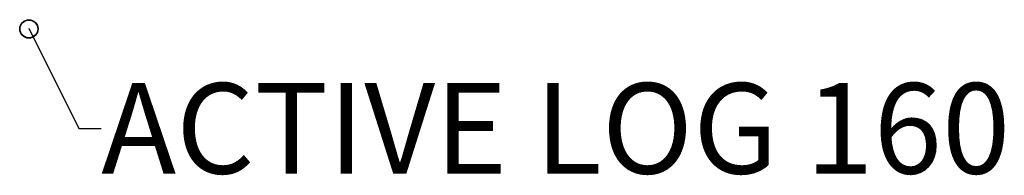
# Model space of a CAD drawing. Extents: x 20.3 to 31.2, y 52.1 to 53.9.
import ezdxf

# ---------------------------------------------------------------- set-up
doc = ezdxf.new("R2010")
doc.units = 0
doc.layers.add('Tracks', color=3, linetype='CONTINUOUS')
doc.layers.add('TrkAttribs', color=3, linetype='CONTINUOUS')

# ---------------------------------------------------------------- blocks, each defined once
blk = doc.blocks.new('TRACK')
at = {"layer": 'TrkAttribs'}
for p, q in [((0, 0), (0.55, -1.1)), ((0.55, -1.1), (0.8, -1.1))]:
    blk.add_line(p, q, dxfattribs=at)
blk.add_attdef('Visible', (0.8, -1.6), '', height=1, dxfattribs=at)
at = {"layer": 'TrkAttribs', "flags": 1}
for tag in ['AvgSpeed', 'StartTime', 'ElapsedTime', 'Length', 'Link', 'Points', 'Name']:
    blk.add_attdef(tag, (0.8, -1.6), '', height=1, dxfattribs=at)
blk = doc.blocks.new('TRACKPOINT')
at = {"layer": 'TrkAttribs'}
blk.add_circle((0, 0), 0.1, dxfattribs=at)
at = {"layer": 'TrkAttribs', "flags": 1}
for tag in ['Altitude', 'TrackName', 'Time', 'Depth', 'LegLength', 'LegSpeed', 'Position', 'LegTime', 'LegCourse']:
    blk.add_attdef(tag, (0, 0), '', height=1, dxfattribs=at)

msp = doc.modelspace()

# ---------------------------------------------------------------- linework, layer by layer
at = {"layer": 'Tracks'}
msp.add_polyline3d([(20.378, 53.767, 160.677), (20.378, 53.767, 160.677), (20.378, 53.767, 160.677), (20.378, 53.767, 160.677), (20.378, 53.767, 160.677), (20.378, 53.767, 161.158), (20.378, 53.767, 161.158), (20.378, 53.767, 161.639), (20.377, 53.767, 162.12), (20.377, 53.767, 162.12), (20.377, 53.767, 162.12), (20.377, 53.767, 161.639), (20.377, 53.767, 160.677), (20.377, 53.767, 160.677), (20.377, 53.767, 160.677), (20.376, 53.767, 160.677), (20.376, 53.768, 160.197), (20.376, 53.768, 159.716), (20.376, 53.768, 159.716), (20.376, 53.768, 159.716), (20.376, 53.768, 158.755), (20.376, 53.768, 157.313), (20.376, 53.768, 156.352), (20.376, 53.768, 156.352), (20.376, 53.767, 155.871), (20.375, 53.767, 154.429), (20.375, 53.767, 154.91), (20.375, 53.767, 154.91), (20.375, 53.767, 155.39), (20.375, 53.767, 154.91), (20.375, 53.767, 153.948), (20.374, 53.767, 154.429), (20.374, 53.767, 154.429), (20.374, 53.766, 154.429), (20.374, 53.766, 153.948), (20.374, 53.766, 152.987), (20.374, 53.766, 154.429), (20.374, 53.766, 153.948), (20.374, 53.766, 153.948), (20.375, 53.766, 155.39), (20.375, 53.765, 157.313), (20.375, 53.765, 157.794), (20.375, 53.765, 154.91), (20.375, 53.765, 151.545), (20.375, 53.765, 150.584), (20.375, 53.765, 151.545), (20.375, 53.765, 152.506), (20.374, 53.765, 152.987), (20.374, 53.765, 152.506), (20.374, 53.765, 152.506), (20.374, 53.765, 152.987), (20.374, 53.764, 152.026), (20.374, 53.764, 152.506), (20.374, 53.764, 152.506), (20.374, 53.764, 151.545), (20.374, 53.764, 151.064), (20.374, 53.764, 150.103)], dxfattribs=at)

# ---------------------------------------------------------------- block references
at = {"layer": 'TrkAttribs'}
for p in [(20.374, 53.767, 154.429), (20.374, 53.767, 154.429), (20.374, 53.766, 154.429), (20.374, 53.766, 153.948), (20.374, 53.766, 152.987), (20.374, 53.766, 154.429), (20.374, 53.766, 153.948), (20.374, 53.766, 153.948), (20.374, 53.765, 152.987), (20.374, 53.765, 152.506), (20.374, 53.765, 152.506), (20.374, 53.765, 152.987), (20.374, 53.764, 152.026), (20.374, 53.764, 152.506), (20.374, 53.764, 152.506), (20.374, 53.764, 151.545), (20.374, 53.764, 151.064), (20.374, 53.764, 150.103), (20.375, 53.767, 154.429), (20.375, 53.767, 154.91), (20.375, 53.767, 154.91), (20.375, 53.767, 155.39), (20.375, 53.767, 154.91), (20.375, 53.767, 153.948), (20.375, 53.766, 155.39), (20.375, 53.765, 157.313), (20.375, 53.765, 157.794), (20.375, 53.765, 154.91), (20.375, 53.765, 151.545), (20.375, 53.765, 150.584), (20.375, 53.765, 151.545), (20.375, 53.765, 152.506), (20.376, 53.768, 160.197), (20.376, 53.768, 159.716), (20.376, 53.768, 159.716), (20.376, 53.768, 159.716), (20.376, 53.768, 158.755), (20.376, 53.768, 157.313), (20.376, 53.768, 156.352), (20.376, 53.768, 156.352), (20.376, 53.767, 160.677), (20.376, 53.767, 155.871), (20.377, 53.767, 162.12), (20.377, 53.767, 162.12), (20.377, 53.767, 162.12), (20.377, 53.767, 161.639), (20.377, 53.767, 160.677), (20.377, 53.767, 160.677), (20.377, 53.767, 160.677), (20.378, 53.767, 160.677), (20.378, 53.767, 160.677), (20.378, 53.767, 160.677), (20.378, 53.767, 160.677), (20.378, 53.767, 160.677), (20.378, 53.767, 161.158), (20.378, 53.767, 161.158), (20.378, 53.767, 161.639)]:
    msp.add_blockref('TRACKPOINT', p, dxfattribs=at)
ref = msp.add_blockref('TRACK', (20.378, 53.767, 160.677), dxfattribs=at)
ref.add_attrib('Visible', 'ACTIVE LOG 160', (21.178, 52.167), dxfattribs={"height": 1})

doc.saveas('drawing.dxf')
